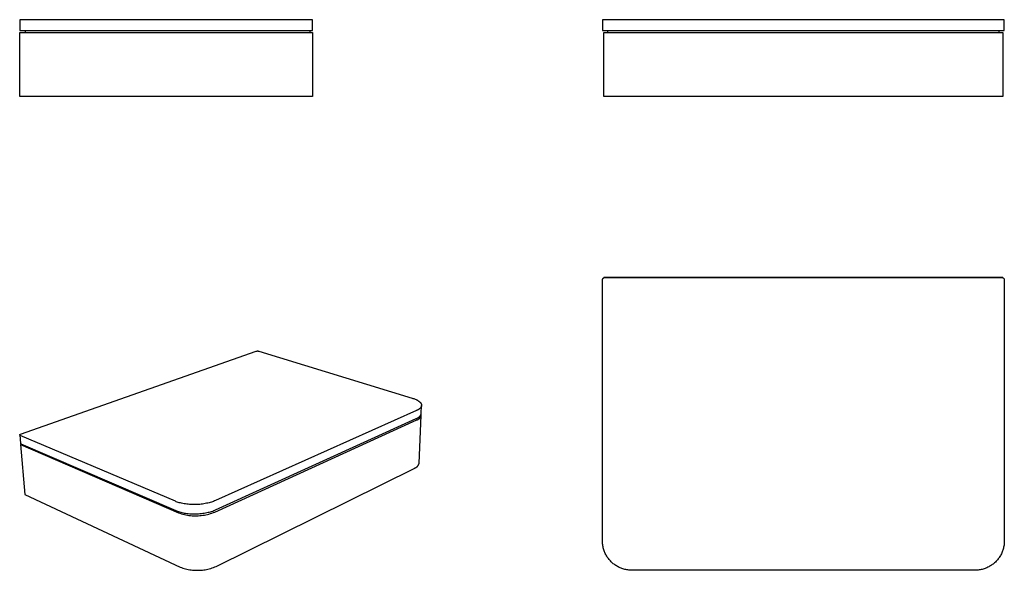
# Model space of a CAD drawing. Units: millimetres. Extents: x -181 to 189, y -137 to 70.
import ezdxf

# ---------------------------------------------------------------- set-up
doc = ezdxf.new("R2010")
doc.units = ezdxf.units.MM
doc.header["$MEASUREMENT"] = 0
doc.layers.add('Default', color=7, linetype='Continuous', true_color=0x000000)

msp = doc.modelspace()

# ---------------------------------------------------------------- linework, layer by layer
at = {"layer": 'Default', "color": 7, "true_color": 0xffffff}
for p, q in [((-71.17, 69.98), (-181.17, 69.98)), ((-181.17, 69.98), (-181.17, 65.98)), ((-71.17, 65.98), (-71.17, 69.98)), ((177.81, 69.98), (37.81, 69.98)), ((37.81, 69.98), (37.81, 65.98)), ((188.81, 69.98), (177.81, 69.98)), ((188.81, 65.98), (188.81, 69.98)), ((-181.18, 41.18), (-181.18, 65.18)), ((-181.18, 65.18), (-171.14, 65.18)), ((-181.17, 65.98), (-71.17, 65.98)), ((-179.17, 65.98), (-179.17, 65.18)), ((-171.14, 65.18), (-71.16, 65.18)), ((-72.17, 65.98), (-72.17, 65.18)), ((-71.16, 65.18), (-71.16, 41.18)), ((37.81, 65.98), (188.81, 65.98)), ((38.32, 41.18), (38.32, 65.18)), ((38.32, 65.18), (188.3, 65.18)), ((39.81, 65.18), (39.81, 65.98)), ((186.81, 65.98), (186.81, 65.18)), ((188.3, 65.18), (188.3, 41.18)), ((-71.16, 41.18), (-181.18, 41.18)), ((188.3, 41.18), (38.32, 41.18)), ((37.81, -27.79), (37.82, -27.76)), ((37.81, -27.83), (37.81, -27.79)), ((37.81, -125.83), (37.81, -27.83)), ((37.82, -27.69), (37.83, -27.66)), ((37.82, -27.73), (37.82, -27.69)), ((37.82, -27.76), (37.82, -27.73)), ((37.83, -27.62), (37.84, -27.59)), ((37.83, -27.66), (37.83, -27.62)), ((37.84, -27.59), (37.85, -27.56)), ((37.85, -27.56), (37.86, -27.53)), ((37.86, -27.53), (37.87, -27.49)), ((37.87, -27.49), (37.88, -27.46)), ((37.88, -27.46), (37.9, -27.43)), ((37.9, -27.43), (37.91, -27.4)), ((37.91, -27.4), (37.93, -27.37)), ((37.93, -27.37), (37.94, -27.34)), ((37.94, -27.34), (37.96, -27.31)), ((37.96, -27.31), (37.98, -27.28)), ((37.98, -27.28), (38, -27.25)), ((38, -27.25), (38.02, -27.22)), ((38.02, -27.22), (38.04, -27.2)), ((38.04, -27.2), (38.06, -27.17)), ((38.06, -27.17), (38.08, -27.15)), ((38.08, -27.15), (38.11, -27.12)), ((38.11, -27.12), (38.13, -27.1)), ((38.13, -27.1), (38.16, -27.07)), ((38.16, -27.07), (38.18, -27.05)), ((38.18, -27.05), (38.21, -27.03)), ((38.21, -27.03), (38.24, -27.01)), ((38.24, -27.01), (38.27, -26.99)), ((38.27, -26.99), (38.29, -26.97)), ((38.29, -26.97), (38.32, -26.96)), ((188.3, -26.82), (38.32, -26.82)), ((38.32, -26.82), (38.32, -26.96)), ((38.32, -26.96), (38.35, -26.94)), ((38.35, -26.94), (38.38, -26.92)), ((38.38, -26.92), (38.42, -26.91)), ((38.42, -26.91), (38.45, -26.9)), ((38.45, -26.9), (38.48, -26.89)), ((38.48, -26.89), (38.51, -26.87)), ((38.51, -26.87), (38.54, -26.86)), ((38.54, -26.86), (38.58, -26.86)), ((38.58, -26.86), (38.61, -26.85)), ((38.61, -26.85), (38.64, -26.84)), ((38.64, -26.84), (38.68, -26.84)), ((38.68, -26.84), (38.71, -26.83)), ((38.71, -26.83), (38.75, -26.83)), ((38.75, -26.83), (38.78, -26.83)), ((38.78, -26.83), (38.81, -26.83)), ((38.81, -26.83), (187.81, -26.83)), ((187.81, -26.83), (187.85, -26.83)), ((187.85, -26.83), (187.88, -26.83)), ((187.88, -26.83), (187.92, -26.83)), ((187.92, -26.83), (187.95, -26.84)), ((187.95, -26.84), (187.98, -26.84)), ((187.98, -26.84), (188.02, -26.85)), ((188.02, -26.85), (188.05, -26.86)), ((188.05, -26.86), (188.08, -26.86)), ((188.08, -26.86), (188.12, -26.87)), ((188.12, -26.87), (188.15, -26.89)), ((188.15, -26.89), (188.18, -26.9)), ((188.18, -26.9), (188.21, -26.91)), ((188.21, -26.91), (188.24, -26.92)), ((188.24, -26.92), (188.27, -26.94)), ((188.27, -26.94), (188.3, -26.96)), ((188.3, -26.95), (188.3, -26.82)), ((188.3, -26.96), (188.33, -26.97)), ((188.33, -26.97), (188.36, -26.99)), ((188.36, -26.99), (188.39, -27.01)), ((188.39, -27.01), (188.42, -27.03)), ((188.42, -27.03), (188.45, -27.05)), ((188.45, -27.05), (188.47, -27.07)), ((188.47, -27.07), (188.5, -27.1)), ((188.5, -27.1), (188.52, -27.12)), ((188.52, -27.12), (188.54, -27.15)), ((188.54, -27.15), (188.57, -27.17)), ((188.57, -27.17), (188.59, -27.2)), ((188.59, -27.2), (188.61, -27.22)), ((188.61, -27.22), (188.63, -27.25)), ((188.63, -27.25), (188.65, -27.28)), ((188.65, -27.28), (188.67, -27.31)), ((188.67, -27.31), (188.69, -27.34)), ((188.69, -27.34), (188.7, -27.37)), ((188.7, -27.37), (188.72, -27.4)), ((188.72, -27.4), (188.73, -27.43)), ((188.73, -27.43), (188.74, -27.46)), ((188.74, -27.46), (188.76, -27.49)), ((188.76, -27.49), (188.77, -27.53)), ((188.77, -27.53), (188.78, -27.56)), ((188.78, -27.56), (188.79, -27.59)), ((188.79, -27.59), (188.79, -27.62)), ((188.79, -27.62), (188.8, -27.66)), ((188.8, -27.66), (188.8, -27.69)), ((188.8, -27.69), (188.81, -27.73)), ((188.81, -27.73), (188.81, -27.76)), ((188.81, -27.76), (188.81, -27.79)), ((188.81, -27.79), (188.81, -27.83)), ((188.81, -27.83), (188.81, -125.83)), ((-180.84, -85.7), (-92.32, -54.54)), ((-92.32, -54.54), (-92.26, -54.53)), ((-92.26, -54.53), (-92.19, -54.51)), ((-92.19, -54.51), (-92.13, -54.5)), ((-92.13, -54.5), (-92.06, -54.49)), ((-92.06, -54.49), (-92, -54.48)), ((-92, -54.48), (-91.93, -54.47)), ((-91.93, -54.47), (-91.87, -54.47)), ((-91.87, -54.47), (-91.8, -54.47)), ((-91.8, -54.47), (-91.74, -54.47)), ((-91.74, -54.47), (-91.67, -54.47)), ((-91.67, -54.47), (-91.6, -54.47)), ((-91.6, -54.47), (-91.54, -54.48)), ((-91.54, -54.48), (-91.47, -54.49)), ((-91.47, -54.49), (-91.41, -54.5)), ((-91.41, -54.5), (-91.34, -54.51)), ((-91.34, -54.51), (-91.28, -54.53)), ((-91.28, -54.53), (-33.73, -72.17)), ((-33.73, -72.17), (-33.42, -72.27)), ((-33.42, -72.27), (-33.12, -72.37)), ((-33.12, -72.37), (-32.82, -72.48)), ((-32.82, -72.48), (-32.53, -72.6)), ((-32.53, -72.6), (-32.25, -72.73)), ((-32.25, -72.73), (-32.12, -72.79)), ((-32.12, -72.79), (-31.99, -72.86)), ((-31.99, -72.86), (-31.86, -72.93)), ((-31.86, -72.93), (-31.73, -72.99)), ((-31.73, -72.99), (-31.61, -73.06)), ((-31.61, -73.06), (-31.49, -73.14)), ((-31.49, -73.14), (-31.38, -73.21)), ((-31.38, -73.21), (-31.27, -73.28)), ((-31.27, -73.28), (-31.17, -73.36)), ((-31.17, -73.36), (-31.07, -73.44)), ((-31.07, -73.44), (-30.97, -73.51)), ((-30.97, -73.51), (-30.88, -73.59)), ((-30.88, -73.59), (-30.84, -73.63)), ((-30.84, -73.63), (-30.79, -73.67)), ((-30.79, -73.67), (-30.75, -73.71)), ((-30.75, -73.71), (-30.71, -73.75)), ((-30.71, -73.75), (-30.67, -73.79)), ((-30.67, -73.79), (-30.64, -73.83)), ((-30.64, -73.83), (-30.6, -73.87)), ((-30.6, -73.87), (-30.57, -73.92)), ((-30.57, -73.92), (-30.54, -73.96)), ((-30.54, -73.96), (-30.5, -74)), ((-30.5, -74), (-30.47, -74.04)), ((-32.02, -76.81), (-107.63, -110.67)), ((-31.9, -76.75), (-32.02, -76.81)), ((-31.79, -76.7), (-31.9, -76.75)), ((-31.67, -76.64), (-31.79, -76.7)), ((-31.56, -76.58), (-31.67, -76.64)), ((-31.45, -76.51), (-31.56, -76.58)), ((-31.34, -76.45), (-31.45, -76.51)), ((-31.24, -76.39), (-31.34, -76.45)), ((-31.14, -76.32), (-31.24, -76.39)), ((-31.05, -76.25), (-31.14, -76.32)), ((-30.96, -76.18), (-31.05, -76.25)), ((-30.87, -76.11), (-30.96, -76.18)), ((-30.83, -76.08), (-30.87, -76.11)), ((-30.79, -76.04), (-30.83, -76.08)), ((-30.75, -76.01), (-30.79, -76.04)), ((-30.71, -75.97), (-30.75, -76.01)), ((-30.68, -75.93), (-30.71, -75.97)), ((-30.64, -75.89), (-30.68, -75.93)), ((-30.6, -75.86), (-30.64, -75.89)), ((-30.57, -75.82), (-30.6, -75.86)), ((-30.54, -75.78), (-30.57, -75.82)), ((-30.51, -75.74), (-30.54, -75.78)), ((-30.48, -75.7), (-30.51, -75.74)), ((-30.45, -75.66), (-30.48, -75.7)), ((-30.47, -74.04), (-30.45, -74.08)), ((-30.45, -74.08), (-30.42, -74.12)), ((-30.42, -75.63), (-30.45, -75.66)), ((-30.42, -74.12), (-30.39, -74.17)), ((-30.4, -75.59), (-30.42, -75.63)), ((-30.37, -75.55), (-30.4, -75.59)), ((-30.39, -74.17), (-30.37, -74.21)), ((-30.37, -74.21), (-30.34, -74.25)), ((-30.35, -75.51), (-30.37, -75.55)), ((-30.33, -75.47), (-30.35, -75.51)), ((-30.34, -74.25), (-30.32, -74.29)), ((-30.31, -75.43), (-30.33, -75.47)), ((-30.32, -74.29), (-30.3, -74.33)), ((-30.32, -77.97), (-30.18, -74.97)), ((-30.29, -75.39), (-30.31, -75.43)), ((-30.3, -74.33), (-30.29, -74.38)), ((-30.29, -74.38), (-30.27, -74.42)), ((-30.27, -75.35), (-30.29, -75.39)), ((-30.27, -74.42), (-30.25, -74.46)), ((-30.26, -75.3), (-30.27, -75.35)), ((-30.24, -75.26), (-30.26, -75.3)), ((-30.25, -74.46), (-30.24, -74.5)), ((-30.24, -74.5), (-30.23, -74.55)), ((-30.23, -75.22), (-30.24, -75.26)), ((-30.23, -74.55), (-30.22, -74.59)), ((-30.22, -75.18), (-30.23, -75.22)), ((-30.22, -74.59), (-30.21, -74.63)), ((-30.21, -75.14), (-30.22, -75.18)), ((-30.21, -74.63), (-30.2, -74.67)), ((-30.2, -75.1), (-30.21, -75.14)), ((-30.2, -74.67), (-30.19, -74.72)), ((-30.19, -75.06), (-30.2, -75.1)), ((-30.19, -74.72), (-30.19, -74.74)), ((-30.19, -74.74), (-30.19, -74.76)), ((-30.19, -74.76), (-30.18, -74.78)), ((-30.18, -74.97), (-30.19, -74.99)), ((-30.19, -74.99), (-30.19, -75.01)), ((-30.19, -75.01), (-30.19, -75.03)), ((-30.19, -75.03), (-30.19, -75.06)), ((-30.18, -74.78), (-30.18, -74.8)), ((-30.18, -74.8), (-30.18, -74.82)), ((-30.18, -74.82), (-30.18, -74.84)), ((-30.18, -74.84), (-30.18, -74.87)), ((-30.18, -74.87), (-30.18, -74.89)), ((-30.18, -74.89), (-30.18, -74.91)), ((-30.18, -74.91), (-30.18, -74.93)), ((-30.18, -74.93), (-30.18, -74.95)), ((-30.18, -74.95), (-30.18, -74.97)), ((-107.84, -114.97), (-31.94, -80.38)), ((-107.56, -114.14), (-32.16, -79.87)), ((-32.16, -79.87), (-31.96, -79.78)), ((-31.96, -79.78), (-31.78, -79.69)), ((-31.94, -80.38), (-31.82, -80.32)), ((-31.82, -80.32), (-31.7, -80.27)), ((-31.78, -79.69), (-31.69, -79.64)), ((-31.7, -80.27), (-31.59, -80.21)), ((-31.69, -79.64), (-31.6, -79.59)), ((-31.6, -79.59), (-31.51, -79.53)), ((-31.59, -80.21), (-31.49, -80.15)), ((-31.51, -79.53), (-31.43, -79.48)), ((-31.49, -80.15), (-31.38, -80.09)), ((-31.43, -79.48), (-31.35, -79.43)), ((-31.38, -80.09), (-31.29, -80.02)), ((-31.35, -79.43), (-31.27, -79.37)), ((-31.29, -80.02), (-31.19, -79.96)), ((-31.27, -79.37), (-31.19, -79.32)), ((-31.19, -79.32), (-31.12, -79.26)), ((-31.19, -79.96), (-31.1, -79.9)), ((-31.12, -79.26), (-31.05, -79.2)), ((-31.1, -79.9), (-31.01, -79.83)), ((-31.08, -96.56), (-30.27, -78.68)), ((-31.05, -79.2), (-30.98, -79.15)), ((-31.01, -79.83), (-30.93, -79.77)), ((-30.98, -79.15), (-30.91, -79.09)), ((-30.93, -79.77), (-30.89, -79.73)), ((-30.91, -79.09), (-30.85, -79.03)), ((-30.89, -79.73), (-30.85, -79.7)), ((-30.85, -79.03), (-30.79, -78.96)), ((-30.85, -79.7), (-30.82, -79.66)), ((-30.82, -79.66), (-30.78, -79.63)), ((-30.79, -78.96), (-30.73, -78.9)), ((-30.78, -79.63), (-30.75, -79.6)), ((-30.75, -79.6), (-30.71, -79.56)), ((-30.73, -78.9), (-30.71, -78.87)), ((-30.71, -78.87), (-30.68, -78.84)), ((-30.71, -79.56), (-30.68, -79.53)), ((-30.68, -78.84), (-30.66, -78.81)), ((-30.68, -79.53), (-30.65, -79.49)), ((-30.66, -78.81), (-30.63, -78.78)), ((-30.65, -79.49), (-30.62, -79.46)), ((-30.63, -78.78), (-30.61, -78.75)), ((-30.62, -79.46), (-30.59, -79.42)), ((-30.61, -78.75), (-30.59, -78.71)), ((-30.59, -78.71), (-30.56, -78.68)), ((-30.59, -79.42), (-30.56, -79.39)), ((-30.56, -78.68), (-30.54, -78.65)), ((-30.56, -79.39), (-30.54, -79.35)), ((-30.54, -78.65), (-30.52, -78.62)), ((-30.54, -79.35), (-30.51, -79.31)), ((-30.52, -78.62), (-30.5, -78.58)), ((-30.51, -79.31), (-30.49, -79.28)), ((-30.5, -78.58), (-30.49, -78.55)), ((-30.49, -78.55), (-30.47, -78.52)), ((-30.49, -79.28), (-30.46, -79.24)), ((-30.47, -78.52), (-30.45, -78.48)), ((-30.46, -79.24), (-30.44, -79.21)), ((-30.45, -78.48), (-30.44, -78.45)), ((-30.44, -78.45), (-30.42, -78.42)), ((-30.44, -79.21), (-30.42, -79.17)), ((-30.42, -78.42), (-30.41, -78.38)), ((-30.42, -79.17), (-30.4, -79.13)), ((-30.41, -78.38), (-30.4, -78.35)), ((-30.4, -78.35), (-30.38, -78.32)), ((-30.4, -79.13), (-30.39, -79.1)), ((-30.39, -79.1), (-30.37, -79.06)), ((-30.38, -78.32), (-30.37, -78.28)), ((-30.37, -78.28), (-30.36, -78.25)), ((-30.37, -79.06), (-30.35, -79.02)), ((-30.36, -78.21), (-30.35, -78.18)), ((-30.36, -78.25), (-30.36, -78.21)), ((-30.35, -78.18), (-30.34, -78.15)), ((-30.33, -78.21), (-30.35, -78.18)), ((-30.35, -79.02), (-30.34, -78.99)), ((-30.34, -78.15), (-30.33, -78.11)), ((-30.34, -78.99), (-30.33, -78.95)), ((-30.33, -78.04), (-30.32, -78.01)), ((-30.33, -78.08), (-30.33, -78.04)), ((-30.33, -78.11), (-30.33, -78.08)), ((-30.32, -78.25), (-30.33, -78.21)), ((-30.33, -78.95), (-30.32, -78.91)), ((-30.32, -78.01), (-30.32, -77.97)), ((-30.31, -78.28), (-30.32, -78.25)), ((-30.32, -78.91), (-30.31, -78.88)), ((-30.3, -78.32), (-30.31, -78.28)), ((-30.31, -78.88), (-30.3, -78.84)), ((-30.29, -78.36), (-30.3, -78.32)), ((-30.3, -78.84), (-30.29, -78.8)), ((-30.29, -78.39), (-30.29, -78.36)), ((-30.28, -78.43), (-30.29, -78.39)), ((-30.29, -78.8), (-30.28, -78.76)), ((-30.28, -78.47), (-30.28, -78.43)), ((-30.27, -78.51), (-30.28, -78.47)), ((-30.28, -78.73), (-30.27, -78.69)), ((-30.28, -78.76), (-30.28, -78.73)), ((-30.27, -78.54), (-30.27, -78.51)), ((-30.27, -78.58), (-30.27, -78.54)), ((-30.27, -78.62), (-30.27, -78.58)), ((-30.27, -78.65), (-30.27, -78.62)), ((-30.27, -78.69), (-30.27, -78.65)), ((-181.18, -85.95), (-181.18, -85.94)), ((-181.18, -85.94), (-181.17, -85.94)), ((-181.18, -85.96), (-181.18, -85.95)), ((-181.18, -85.95), (-181.18, -85.95)), ((-181.18, -85.97), (-181.18, -85.96)), ((-181.18, -85.96), (-181.18, -85.96)), ((-181.18, -85.98), (-181.18, -85.97)), ((-181.18, -85.97), (-181.18, -85.97)), ((-181.18, -85.97), (-181.18, -85.97)), ((-181.18, -85.99), (-181.18, -85.98)), ((-181.18, -85.98), (-181.18, -85.98)), ((-181.18, -86), (-181.18, -85.99)), ((-181.18, -85.99), (-181.18, -85.99)), ((-181.18, -86), (-180.92, -89.17)), ((-181.18, -86.01), (-181.18, -86)), ((-181.18, -86), (-181.18, -86)), ((-181.18, -86), (-181.18, -86)), ((-181.18, -86.02), (-181.18, -86.01)), ((-181.18, -86.01), (-181.18, -86.01)), ((-181.17, -86.02), (-181.18, -86.02)), ((-181.17, -85.92), (-181.16, -85.91)), ((-181.17, -85.93), (-181.17, -85.92)), ((-181.17, -85.92), (-181.17, -85.92)), ((-181.17, -85.94), (-181.17, -85.93)), ((-181.17, -85.93), (-181.17, -85.93)), ((-181.17, -85.94), (-181.17, -85.94)), ((-181.17, -86.03), (-181.17, -86.02)), ((-181.17, -86.02), (-181.17, -86.02)), ((-181.17, -86.04), (-181.17, -86.03)), ((-181.17, -86.03), (-181.17, -86.03)), ((-181.16, -86.04), (-181.17, -86.04)), ((-181.17, -86.04), (-181.17, -86.04)), ((-181.16, -85.91), (-181.16, -85.9)), ((-181.16, -85.9), (-181.15, -85.9)), ((-181.16, -85.91), (-181.16, -85.91)), ((-181.16, -85.91), (-181.16, -85.91)), ((-181.16, -86.05), (-181.16, -86.04)), ((-181.16, -86.06), (-181.16, -86.05)), ((-181.16, -86.05), (-181.16, -86.05)), ((-181.15, -86.06), (-181.16, -86.06)), ((-181.15, -85.89), (-181.14, -85.88)), ((-181.15, -85.9), (-181.15, -85.89)), ((-181.15, -85.89), (-181.15, -85.89)), ((-181.15, -86.07), (-181.15, -86.06)), ((-181.15, -86.06), (-181.15, -86.06)), ((-181.14, -86.07), (-181.15, -86.07)), ((-181.15, -86.07), (-181.15, -86.07)), ((-181.14, -85.88), (-181.13, -85.87)), ((-181.14, -85.88), (-181.14, -85.88)), ((-181.14, -85.88), (-181.14, -85.88)), ((-181.14, -86.08), (-181.14, -86.07)), ((-181.13, -86.09), (-181.14, -86.08)), ((-181.14, -86.08), (-181.14, -86.08)), ((-181.13, -85.87), (-181.13, -85.86)), ((-181.13, -85.86), (-181.12, -85.86)), ((-181.13, -85.87), (-181.13, -85.87)), ((-181.12, -86.09), (-181.13, -86.09)), ((-181.13, -86.09), (-181.13, -86.09)), ((-181.12, -85.86), (-181.11, -85.85)), ((-181.12, -86.1), (-181.12, -86.09)), ((-181.11, -86.1), (-181.12, -86.1)), ((-181.12, -86.1), (-181.12, -86.1)), ((-181.11, -85.84), (-181.1, -85.83)), ((-181.11, -85.85), (-181.11, -85.84)), ((-181.1, -86.11), (-181.11, -86.1)), ((-181.1, -85.83), (-181.09, -85.83)), ((-181.1, -86.12), (-181.1, -86.11)), ((-181.09, -86.12), (-181.1, -86.12)), ((-181.09, -85.83), (-181.08, -85.82)), ((-181.08, -86.13), (-181.09, -86.12)), ((-181.08, -85.82), (-181.07, -85.81)), ((-181.07, -86.13), (-181.08, -86.13)), ((-181.07, -85.81), (-181.06, -85.8)), ((-181.06, -86.14), (-181.07, -86.13)), ((-181.06, -85.8), (-181.04, -85.79)), ((-181.05, -86.15), (-181.06, -86.14)), ((-181.04, -86.15), (-181.05, -86.15)), ((-181.04, -85.79), (-181.03, -85.79)), ((-181.02, -86.16), (-181.04, -86.15)), ((-181.03, -85.79), (-181.02, -85.78)), ((-181.02, -85.78), (-181.01, -85.77)), ((-181.01, -86.16), (-181.02, -86.16)), ((-181.01, -85.77), (-180.99, -85.77)), ((-181, -86.17), (-181.01, -86.16)), ((-122.67, -110.94), (-181, -86.17)), ((-180.99, -85.77), (-180.98, -85.76)), ((-180.98, -85.76), (-180.95, -85.74)), ((-180.95, -85.74), (-180.93, -85.73)), ((-180.93, -85.73), (-180.9, -85.72)), ((-180.9, -85.72), (-180.87, -85.71)), ((-180.87, -85.71), (-180.84, -85.7)), ((-180.92, -89.17), (-180.91, -89.18)), ((-180.91, -89.18), (-180.91, -89.19)), ((-180.91, -89.19), (-180.91, -89.19)), ((-180.91, -89.19), (-180.91, -89.2)), ((-180.91, -89.2), (-180.9, -89.21)), ((-180.9, -89.21), (-180.9, -89.22)), ((-180.9, -89.22), (-180.89, -89.23)), ((-180.89, -89.23), (-180.89, -89.23)), ((-180.89, -89.23), (-180.89, -89.24)), ((-180.89, -89.24), (-180.88, -89.25)), ((-180.88, -89.25), (-180.88, -89.25)), ((-180.88, -89.25), (-180.87, -89.26)), ((-180.87, -89.26), (-180.87, -89.27)), ((-180.87, -89.27), (-180.86, -89.27)), ((-180.45, -89.48), (-180.87, -89.63)), ((-180.87, -89.63), (-121.52, -115.24)), ((-180.87, -89.63), (-179.31, -108.32)), ((-180.86, -89.27), (-180.85, -89.28)), ((-180.85, -89.28), (-180.85, -89.29)), ((-180.85, -89.29), (-180.84, -89.29)), ((-180.84, -89.29), (-180.83, -89.3)), ((-180.83, -89.3), (-180.83, -89.3)), ((-180.83, -89.3), (-180.82, -89.31)), ((-180.82, -89.31), (-180.81, -89.31)), ((-180.81, -89.31), (-180.81, -89.32)), ((-180.81, -89.32), (-180.8, -89.32)), ((-180.8, -89.32), (-180.79, -89.33)), ((-180.79, -89.33), (-180.78, -89.33)), ((-180.78, -89.33), (-180.78, -89.34)), ((-180.78, -89.34), (-180.77, -89.34)), ((-180.77, -89.34), (-180.76, -89.34)), ((-180.76, -89.34), (-180.75, -89.34)), ((-180.75, -89.34), (-180.75, -89.35)), ((-180.75, -89.35), (-180.74, -89.35)), ((-180.74, -89.35), (-122.55, -114.42)), ((-107.41, -135.37), (-32.73, -98.42)), ((-32.73, -98.42), (-32.65, -98.39)), ((-32.65, -98.39), (-32.57, -98.36)), ((-32.57, -98.36), (-32.5, -98.33)), ((-32.5, -98.33), (-32.42, -98.29)), ((-32.42, -98.29), (-32.35, -98.26)), ((-32.35, -98.26), (-32.27, -98.22)), ((-32.27, -98.22), (-32.2, -98.17)), ((-32.2, -98.17), (-32.13, -98.13)), ((-32.13, -98.13), (-32.06, -98.08)), ((-32.06, -98.08), (-31.99, -98.03)), ((-31.99, -98.03), (-31.93, -97.98)), ((-31.93, -97.98), (-31.87, -97.92)), ((-31.87, -97.92), (-31.8, -97.86)), ((-31.8, -97.86), (-31.74, -97.81)), ((-31.74, -97.81), (-31.69, -97.75)), ((-31.69, -97.75), (-31.63, -97.68)), ((-31.63, -97.68), (-31.58, -97.62)), ((-31.58, -97.62), (-31.53, -97.55)), ((-31.53, -97.55), (-31.48, -97.48)), ((-31.48, -97.48), (-31.43, -97.41)), ((-31.43, -97.41), (-31.39, -97.34)), ((-31.39, -97.34), (-31.34, -97.27)), ((-31.34, -97.27), (-31.3, -97.2)), ((-31.3, -97.2), (-31.27, -97.12)), ((-31.27, -97.12), (-31.23, -97.04)), ((-31.23, -97.04), (-31.2, -96.97)), ((-31.2, -96.97), (-31.17, -96.89)), ((-31.17, -96.89), (-31.15, -96.81)), ((-31.15, -96.81), (-31.12, -96.73)), ((-31.12, -96.73), (-31.1, -96.65)), ((-31.1, -96.65), (-31.08, -96.56)), ((-179.31, -108.32), (-120.84, -135.65)), ((-122.34, -111.07), (-122.67, -110.94)), ((-108.34, -110.96), (-108.73, -111.1)), ((-107.98, -110.81), (-108.34, -110.96)), ((-107.63, -110.67), (-107.98, -110.81)), ((-122.55, -114.42), (-122.22, -114.55)), ((-121.98, -111.2), (-122.34, -111.07)), ((-122.22, -114.55), (-121.87, -114.68)), ((-121.61, -111.33), (-121.98, -111.2)), ((-121.87, -114.68), (-121.49, -114.81)), ((-121.21, -111.45), (-121.61, -111.33)), ((-120.79, -111.56), (-121.21, -111.45)), ((-120.35, -111.67), (-120.79, -111.56)), ((-119.9, -111.76), (-120.35, -111.67)), ((-119.42, -111.85), (-119.9, -111.76)), ((-118.93, -111.93), (-119.42, -111.85)), ((-118.43, -111.99), (-118.93, -111.93)), ((-117.91, -112.05), (-118.43, -111.99)), ((-117.38, -112.09), (-117.91, -112.05)), ((-116.84, -112.13), (-117.38, -112.09)), ((-116.3, -112.15), (-116.84, -112.13)), ((-115.75, -112.16), (-116.3, -112.15)), ((-115.2, -112.15), (-115.75, -112.16)), ((-114.64, -112.14), (-115.2, -112.15)), ((-114.09, -112.11), (-114.64, -112.14)), ((-113.54, -112.07), (-114.09, -112.11)), ((-113, -112.01), (-113.54, -112.07)), ((-112.47, -111.95), (-113, -112.01)), ((-111.95, -111.88), (-112.47, -111.95)), ((-111.44, -111.79), (-111.95, -111.88)), ((-110.94, -111.69), (-111.44, -111.79)), ((-110.46, -111.59), (-110.94, -111.69)), ((-110, -111.48), (-110.46, -111.59)), ((-109.56, -111.36), (-110, -111.48)), ((-109.13, -111.23), (-109.56, -111.36)), ((-108.73, -111.1), (-109.13, -111.23)), ((-109.05, -114.71), (-108.65, -114.58)), ((-108.65, -114.58), (-108.27, -114.44)), ((-108.27, -114.44), (-107.9, -114.29)), ((-107.9, -114.29), (-107.56, -114.14)), ((-121.52, -115.24), (-120.97, -115.43)), ((-121.49, -114.81), (-121.09, -114.93)), ((-121.09, -114.93), (-120.68, -115.05)), ((-120.97, -115.43), (-120.42, -115.61)), ((-120.68, -115.05), (-120.24, -115.15)), ((-120.42, -115.61), (-119.86, -115.77)), ((-120.24, -115.15), (-119.79, -115.25)), ((-119.86, -115.77), (-119.3, -115.91)), ((-119.79, -115.25), (-119.32, -115.34)), ((-119.32, -115.34), (-118.83, -115.41)), ((-119.3, -115.91), (-118.73, -116.04)), ((-118.83, -115.41), (-118.32, -115.48)), ((-118.73, -116.04), (-118.16, -116.14)), ((-118.32, -115.48), (-117.81, -115.54)), ((-118.16, -116.14), (-117.59, -116.22)), ((-117.81, -115.54), (-117.28, -115.58)), ((-117.59, -116.22), (-117.01, -116.29)), ((-117.28, -115.58), (-116.74, -115.62)), ((-117.01, -116.29), (-116.43, -116.33)), ((-116.74, -115.62), (-116.2, -115.64)), ((-116.43, -116.33), (-115.85, -116.36)), ((-116.2, -115.64), (-115.65, -115.65)), ((-115.85, -116.36), (-115.27, -116.36)), ((-115.65, -115.65), (-115.1, -115.64)), ((-115.27, -116.36), (-114.69, -116.35)), ((-115.1, -115.64), (-114.55, -115.63)), ((-114.69, -116.35), (-114.11, -116.34)), ((-114.55, -115.63), (-114, -115.6)), ((-114.11, -116.34), (-113.52, -116.31)), ((-114, -115.6), (-113.45, -115.56)), ((-113.52, -116.31), (-112.94, -116.26)), ((-113.45, -115.56), (-112.91, -115.5)), ((-112.94, -116.26), (-112.35, -116.19)), ((-112.91, -115.5), (-112.38, -115.44)), ((-112.38, -115.44), (-111.86, -115.36)), ((-112.35, -116.19), (-111.77, -116.11)), ((-111.86, -115.36), (-111.35, -115.28)), ((-111.77, -116.11), (-111.2, -116)), ((-111.35, -115.28), (-110.86, -115.18)), ((-111.2, -116), (-110.62, -115.87)), ((-110.86, -115.18), (-110.38, -115.07)), ((-110.62, -115.87), (-110.06, -115.73)), ((-110.38, -115.07), (-109.92, -114.96)), ((-110.06, -115.73), (-109.49, -115.57)), ((-109.92, -114.96), (-109.48, -114.84)), ((-109.49, -115.57), (-108.94, -115.39)), ((-109.48, -114.84), (-109.05, -114.71)), ((-108.94, -115.39), (-108.38, -115.19)), ((-108.38, -115.19), (-107.84, -114.97)), ((37.82, -126.2), (37.81, -125.83)), ((37.84, -126.58), (37.82, -126.2)), ((37.87, -126.95), (37.84, -126.58)), ((37.92, -127.33), (37.87, -126.95)), ((37.97, -127.7), (37.92, -127.33)), ((38.04, -128.07), (37.97, -127.7)), ((38.13, -128.43), (38.04, -128.07)), ((38.22, -128.8), (38.13, -128.43)), ((38.33, -129.16), (38.22, -128.8)), ((38.45, -129.51), (38.33, -129.16)), ((188.28, -129.23), (188.15, -129.59)), ((188.39, -128.86), (188.28, -129.23)), ((188.49, -128.49), (188.39, -128.86)), ((188.57, -128.11), (188.49, -128.49)), ((188.65, -127.74), (188.57, -128.11)), ((188.71, -127.36), (188.65, -127.74)), ((188.75, -126.98), (188.71, -127.36)), ((188.79, -126.6), (188.75, -126.98)), ((188.81, -126.21), (188.79, -126.6)), ((188.81, -125.83), (188.81, -126.21)), ((38.58, -129.86), (38.45, -129.51)), ((38.72, -130.21), (38.58, -129.86)), ((38.88, -130.55), (38.72, -130.21)), ((39.05, -130.89), (38.88, -130.55)), ((39.23, -131.22), (39.05, -130.89)), ((39.42, -131.54), (39.23, -131.22)), ((39.62, -131.86), (39.42, -131.54)), ((39.83, -132.17), (39.62, -131.86)), ((40.05, -132.47), (39.83, -132.17)), ((40.28, -132.77), (40.05, -132.47)), ((40.52, -133.06), (40.28, -132.77)), ((40.77, -133.34), (40.52, -133.06)), ((185.99, -133.19), (185.73, -133.47)), ((186.24, -132.9), (185.99, -133.19)), ((186.48, -132.6), (186.24, -132.9)), ((186.71, -132.29), (186.48, -132.6)), ((186.93, -131.98), (186.71, -132.29)), ((187.14, -131.66), (186.93, -131.98)), ((187.34, -131.33), (187.14, -131.66)), ((187.53, -130.99), (187.34, -131.33)), ((187.7, -130.65), (187.53, -130.99)), ((187.86, -130.3), (187.7, -130.65)), ((188.01, -129.95), (187.86, -130.3)), ((188.15, -129.59), (188.01, -129.95)), ((-120.84, -135.65), (-120.35, -135.84)), ((-120.35, -135.84), (-119.85, -136.02)), ((-119.85, -136.02), (-119.35, -136.18)), ((-119.35, -136.18), (-118.84, -136.32)), ((-118.84, -136.32), (-118.33, -136.45)), ((-118.33, -136.45), (-117.81, -136.56)), ((-117.81, -136.56), (-117.29, -136.65)), ((-117.29, -136.65), (-116.77, -136.73)), ((-116.77, -136.73), (-116.25, -136.78)), ((-116.25, -136.78), (-115.72, -136.82)), ((-115.72, -136.82), (-115.19, -136.84)), ((-115.19, -136.84), (-114.66, -136.85)), ((-114.66, -136.85), (-114.14, -136.83)), ((-114.14, -136.83), (-113.6, -136.82)), ((-113.6, -136.82), (-113.07, -136.79)), ((-113.07, -136.79), (-112.54, -136.75)), ((-112.54, -136.75), (-112.01, -136.69)), ((-112.01, -136.69), (-111.48, -136.61)), ((-111.48, -136.61), (-110.96, -136.51)), ((-110.96, -136.51), (-110.43, -136.4)), ((-110.43, -136.4), (-109.92, -136.27)), ((-109.92, -136.27), (-109.4, -136.12)), ((-109.4, -136.12), (-108.9, -135.96)), ((-108.9, -135.96), (-108.39, -135.78)), ((-108.39, -135.78), (-107.9, -135.58)), ((-107.9, -135.58), (-107.41, -135.37)), ((41.04, -133.61), (40.77, -133.34)), ((41.31, -133.87), (41.04, -133.61)), ((41.58, -134.12), (41.31, -133.87)), ((41.87, -134.36), (41.58, -134.12)), ((42.17, -134.59), (41.87, -134.36)), ((42.47, -134.81), (42.17, -134.59)), ((42.78, -135.03), (42.47, -134.81)), ((43.1, -135.23), (42.78, -135.03)), ((43.42, -135.42), (43.1, -135.23)), ((43.75, -135.59), (43.42, -135.42)), ((44.09, -135.76), (43.75, -135.59)), ((44.43, -135.92), (44.09, -135.76)), ((44.78, -136.06), (44.43, -135.92)), ((45.13, -136.19), (44.78, -136.06)), ((45.49, -136.31), (45.13, -136.19)), ((45.85, -136.42), (45.49, -136.31)), ((46.21, -136.51), (45.85, -136.42)), ((46.58, -136.6), (46.21, -136.51)), ((46.94, -136.67), (46.58, -136.6)), ((47.32, -136.73), (46.94, -136.67)), ((47.69, -136.77), (47.32, -136.73)), ((48.06, -136.8), (47.69, -136.77)), ((48.44, -136.82), (48.06, -136.8)), ((48.81, -136.83), (48.44, -136.82)), ((177.81, -136.83), (48.81, -136.83)), ((178.2, -136.82), (177.81, -136.83)), ((178.58, -136.8), (178.2, -136.82)), ((178.96, -136.77), (178.58, -136.8)), ((179.34, -136.72), (178.96, -136.77)), ((179.72, -136.66), (179.34, -136.72)), ((180.1, -136.59), (179.72, -136.66)), ((180.48, -136.5), (180.1, -136.59)), ((180.85, -136.4), (180.48, -136.5)), ((181.21, -136.29), (180.85, -136.4)), ((181.58, -136.16), (181.21, -136.29)), ((181.93, -136.03), (181.58, -136.16)), ((182.29, -135.88), (181.93, -136.03)), ((182.64, -135.71), (182.29, -135.88)), ((182.98, -135.54), (182.64, -135.71)), ((183.31, -135.35), (182.98, -135.54)), ((183.64, -135.16), (183.31, -135.35)), ((183.97, -134.95), (183.64, -135.16)), ((184.28, -134.73), (183.97, -134.95)), ((184.59, -134.5), (184.28, -134.73)), ((184.88, -134.25), (184.59, -134.5)), ((185.17, -134), (184.88, -134.25)), ((185.46, -133.74), (185.17, -134)), ((185.73, -133.47), (185.46, -133.74))]:
    msp.add_line(p, q, dxfattribs=at)

doc.saveas('drawing.dxf')
